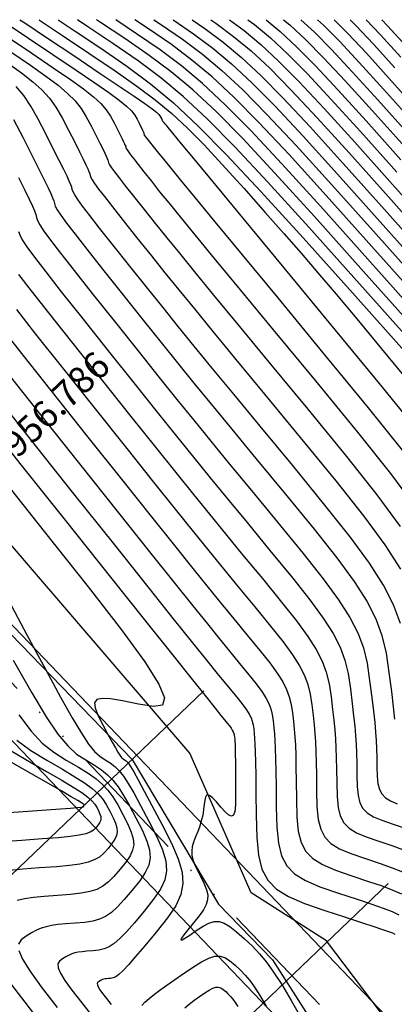
# Model space of a CAD drawing. Units: millimetres. Extents: x 14521 to 17178, y 12954 to 17813.
# Drawn here: x 15239 to 15268, y 16055 to 16129 of the extents above; entities that cross this region are included whole.
import ezdxf
from ezdxf.enums import TextEntityAlignment as Align

# ---------------------------------------------------------------- set-up
doc = ezdxf.new("R2010")
doc.units = ezdxf.units.MM
doc.linetypes.add('LIMITE3', pattern=[1.62, 0.9, -0.24, 0, -0.24, 0, -0.24])
for name, color, linetype in [('camino-vereda', 1, 'Continuous'), ('CVL_ANOT_CURVH', 7, 'Continuous'), ('CVL_CURV_D', 6, 'Continuous'), ('CVL_CURV_G', 5, 'Continuous'), ('CVL_EST', 6, 'Continuous'), ('CVL_PERF', 7, 'Continuous'), ('HOMBROS', 7, 'Continuous')]:
    doc.layers.add(name, color=color, linetype=linetype)
doc.styles.add('MONOTXT4', font='MONOTXT4.shx')

msp = doc.modelspace()

# ---------------------------------------------------------------- linework, layer by layer
at = {"layer": 'camino-vereda', "color": 4}
for points, elevation in [([(15494.6, 15839.234), (15460.226, 15860.045), (15452.226, 15867.221), (15437.25, 15872.471), (15397.422, 15906.616), (15384.355, 15917.424), (15376.748, 15929.887), (15348.779, 15968.851), (15331.363, 15979.261), (15323.614, 15989.151), (15314.596, 15996.266), (15313.185, 16007.923), (15296.487, 16021.973), (15291.534, 16036.826), (15273.998, 16044.735), (15262.467, 16059.956), (15256.813, 16063.564), (15252.208, 16074.036), (15227.823, 16102.415), (15211.217, 16118.486), (15196.317, 16121.132), (15163.717, 16105.2), (15154.626, 16101.596), (15136.706, 16080.606)], 1926.748), ([(15136.251, 16067.877), (15142.035, 16077.013), (15147.321, 16086.764), (15167.441, 16102.893), (15189.311, 16107.84), (15198.751, 16110.444), (15207.585, 16108.938), (15222.072, 16100.183), (15247.883, 16073.549), (15254.375, 16062.721), (15258.425, 16058.543), (15267.793, 16043.868), (15277.714, 16036.95), (15286.355, 16035.5), (15292.037, 16020.978), (15309.457, 16006.962), (15312.169, 15995.01), (15320.394, 15987.28), (15326.325, 15978.569), (15344.742, 15967.297), (15372.89, 15928.145), (15380.022, 15915.064), (15393.422, 15904.196)], 1920.878)]:
    msp.add_lwpolyline(points, dxfattribs=dict(at, elevation=elevation))
at = {"layer": 'CVL_CURV_D', "color": 8, "linetype": 'Continuous'}
for points, elevation in [([(15238.02, 16129.036), (15238.504, 16128.716), (15240.104, 16127.651), (15241.925, 16126.433), (15243.691, 16125.246), (15245.074, 16124.305), (15246.127, 16123.568), (15246.901, 16122.997), (15247.45, 16122.551), (15247.823, 16122.19), (15248.075, 16121.875), (15248.255, 16121.565), (15248.401, 16121.279), (15248.514, 16121.053), (15248.6, 16120.881), (15248.663, 16120.752), (15248.707, 16120.658), (15248.735, 16120.59), (15248.753, 16120.54), (15248.763, 16120.499), (15248.79, 16120.381)], 1931), ([(15240.898, 16129.036), (15240.944, 16129.005), (15242.661, 16127.861), (15244.646, 16126.533), (15246.607, 16125.205), (15248.231, 16124.061), (15249.615, 16123.017), (15250.854, 16121.991), (15252.043, 16120.9), (15253.276, 16119.66), (15254.65, 16118.188), (15256.26, 16116.402), (15257.875, 16114.587), (15259.272, 16113.006), (15260.554, 16111.537), (15261.824, 16110.059), (15263.186, 16108.451), (15264.742, 16106.592), (15266.596, 16104.361), (15268.852, 16101.636)], 1929), ([(15242.336, 16129.036), (15243.614, 16128.184), (15245.54, 16126.896), (15247.49, 16125.554), (15249.251, 16124.236), (15250.981, 16122.791), (15252.835, 16121.064), (15254.971, 16118.904), (15257.544, 16116.158), (15260.712, 16112.674), (15264.631, 16108.298), (15268.513, 16103.948)], 1928), ([(15268.707, 16105.009), (15264.942, 16109.229), (15261.143, 16113.471), (15258.071, 16116.849), (15255.577, 16119.511), (15253.506, 16121.605), (15251.709, 16123.279), (15250.032, 16124.68), (15248.324, 16125.957), (15246.434, 16127.258), (15244.567, 16128.508), (15243.774, 16129.036)], 1927), ([(15268.902, 16106.07), (15265.253, 16110.159), (15261.573, 16114.268), (15258.599, 16117.539), (15256.183, 16120.117), (15254.178, 16122.145), (15252.437, 16123.766), (15250.813, 16125.124), (15249.159, 16126.361), (15247.328, 16127.621), (15245.52, 16128.831), (15245.212, 16129.036)], 1926), ([(15269.292, 16108.192), (15265.875, 16112.02), (15262.435, 16115.861), (15259.654, 16118.92), (15257.395, 16121.331), (15255.52, 16123.227), (15253.892, 16124.742), (15252.374, 16126.011), (15250.828, 16127.168), (15249.116, 16128.346), (15248.085, 16129.036)], 1924), ([(15249.521, 16129.036), (15250.01, 16128.708), (15251.662, 16127.572), (15253.155, 16126.455), (15254.62, 16125.23), (15256.191, 16123.767), (15258.001, 16121.937), (15260.181, 16119.611), (15262.865, 16116.658), (15266.186, 16112.951), (15269.486, 16109.253)], 1923), ([(15250.955, 16129.036), (15252.497, 16127.975), (15253.935, 16126.899), (15255.348, 16125.718), (15256.862, 16124.308), (15258.607, 16122.544), (15260.708, 16120.301), (15263.296, 16117.455), (15266.497, 16113.881), (15269.681, 16110.314)], 1922), ([(15252.376, 16129.036), (15253.331, 16128.379), (15254.716, 16127.343), (15256.076, 16126.206), (15257.534, 16124.849), (15259.213, 16123.15), (15261.236, 16120.992), (15263.726, 16118.252), (15266.808, 16114.812), (15269.876, 16111.375)], 1921), ([(15255.2, 16129.036), (15256.277, 16128.23), (15257.531, 16127.182), (15258.876, 16125.93), (15260.425, 16124.364), (15262.291, 16122.373), (15264.588, 16119.846), (15267.43, 16116.673), (15270.265, 16113.497)], 1919), ([(15256.574, 16129.036), (15257.058, 16128.674), (15258.259, 16127.67), (15259.547, 16126.471), (15261.031, 16124.97), (15262.818, 16123.063), (15265.018, 16120.643), (15267.741, 16117.604)], 1918), ([(15257.937, 16129.036), (15258.987, 16128.158), (15260.218, 16127.011), (15261.637, 16125.577), (15263.345, 16123.754), (15265.449, 16121.44), (15268.052, 16118.534)], 1917), ([(15259.248, 16129.036), (15259.715, 16128.646), (15260.89, 16127.552), (15262.243, 16126.184), (15263.873, 16124.444), (15265.88, 16122.237), (15268.362, 16119.465)], 1916), ([(15261.8, 16129.036), (15262.232, 16128.633), (15263.454, 16127.397), (15264.928, 16125.825), (15266.741, 16123.83), (15268.984, 16121.326)], 1914), ([(15263.04, 16129.036), (15264.06, 16128.004), (15265.455, 16126.516), (15267.172, 16124.627), (15269.295, 16122.256)], 1913), ([(15264.245, 16129.036), (15264.666, 16128.61), (15265.982, 16127.206), (15267.602, 16125.424)], 1912), ([(15265.442, 16129.036), (15266.51, 16127.897), (15268.033, 16126.221)], 1911), ([(15238.676, 16127.647), (15240.35, 16126.526), (15241.97, 16125.435), (15243.246, 16124.554), (15244.23, 16123.841), (15244.973, 16123.253), (15245.524, 16122.748), (15245.935, 16122.282), (15246.258, 16121.812), (15246.541, 16121.296), (15246.793, 16120.8), (15246.989, 16120.41), (15247.138, 16120.111), (15247.247, 16119.888), (15247.322, 16119.725), (15247.371, 16119.608), (15247.401, 16119.522), (15247.42, 16119.45), (15247.445, 16119.375), (15247.5, 16119.272), (15247.6, 16119.121), (15247.76, 16118.901), (15247.998, 16118.591), (15248.327, 16118.171), (15248.764, 16117.619), (15249.325, 16116.916), (15249.948, 16116.137), (15250.631, 16115.291), (15251.475, 16114.257), (15252.58, 16112.91), (15254.047, 16111.129), (15255.978, 16108.79), (15258.473, 16105.77), (15261.634, 16101.947), (15264.788, 16098.105), (15267.256, 16095.011), (15269.129, 16092.516)], 1932), ([(15238.776, 16126.62), (15240.249, 16125.623), (15241.419, 16124.803), (15242.334, 16124.114), (15243.044, 16123.51), (15243.598, 16122.945), (15244.047, 16122.373), (15244.44, 16121.749), (15244.827, 16121.026), (15245.185, 16120.321), (15245.464, 16119.766), (15245.676, 16119.341), (15245.83, 16119.024), (15245.937, 16118.793), (15246.007, 16118.627), (15246.05, 16118.503), (15246.077, 16118.402), (15246.112, 16118.294), (15246.19, 16118.148), (15246.332, 16117.933), (15246.561, 16117.62), (15246.898, 16117.18), (15247.366, 16116.582), (15247.988, 16115.798), (15248.785, 16114.798), (15249.64, 16113.728), (15250.488, 16112.676), (15251.429, 16111.517), (15252.565, 16110.129), (15253.995, 16108.389), (15255.822, 16106.174), (15258.145, 16103.362), (15261.066, 16099.829), (15263.975, 16096.279), (15266.254, 16093.397), (15267.99, 16091.035)], 1933), ([(15238.529, 16125.812), (15239.591, 16125.053), (15240.437, 16124.387), (15241.115, 16123.767), (15241.673, 16123.142), (15242.159, 16122.465), (15242.623, 16121.686), (15243.113, 16120.756), (15243.577, 16119.842), (15243.939, 16119.123), (15244.214, 16118.572), (15244.414, 16118.16), (15244.552, 16117.861), (15244.643, 16117.645), (15244.699, 16117.485), (15244.734, 16117.353), (15244.78, 16117.214), (15244.88, 16117.024), (15245.064, 16116.746), (15245.361, 16116.34), (15245.798, 16115.769), (15246.406, 16114.994), (15247.212, 16113.977), (15248.245, 16112.68), (15249.331, 16111.32), (15250.344, 16110.06), (15251.383, 16108.776), (15252.55, 16107.347), (15253.944, 16105.648), (15255.666, 16103.558), (15257.817, 16100.954), (15260.497, 16097.712), (15263.161, 16094.461), (15265.248, 16091.822), (15266.837, 16089.66), (15268.006, 16087.839)], 1934), ([(15238.989, 16121.559), (15239.685, 16120.216), (15240.361, 16118.883), (15240.889, 16117.836), (15241.289, 16117.032), (15241.581, 16116.433), (15241.783, 16115.996), (15241.915, 16115.681), (15241.997, 16115.449), (15242.047, 16115.256), (15242.114, 16115.053), (15242.261, 16114.776), (15242.529, 16114.37), (15242.961, 16113.779), (15243.599, 16112.947), (15244.484, 16111.817), (15245.659, 16110.335), (15247.166, 16108.444), (15248.715, 16106.504), (15250.057, 16104.828), (15251.292, 16103.296), (15252.52, 16101.784), (15253.84, 16100.168), (15255.354, 16098.327), (15257.16, 16096.137), (15259.36, 16093.476), (15261.532, 16090.825), (15263.235, 16088.672), (15264.531, 16086.908), (15265.485, 16085.424), (15266.16, 16084.108), (15266.62, 16082.851), (15266.93, 16081.544), (15267.153, 16080.076), (15267.333, 16078.65), (15267.473, 16077.507), (15267.578, 16076.593)], 1936), ([(15248.79, 16120.381), (15249.864, 16119.034), (15250.256, 16118.545), (15250.775, 16117.907), (15251.52, 16116.997), (15252.595, 16115.692), (15254.099, 16113.869), (15256.134, 16111.405), (15258.802, 16108.178), (15262.203, 16104.065), (15265.601, 16099.935), (15268.255, 16096.643)], 1931), ([(15239.364, 16117.192), (15239.827, 16116.263), (15240.164, 16115.569), (15240.398, 16115.064), (15240.551, 16114.7), (15240.646, 16114.43), (15240.704, 16114.208), (15240.782, 16113.973), (15240.951, 16113.653), (15241.262, 16113.183), (15241.762, 16112.499), (15242.499, 16111.536), (15243.524, 16110.229), (15244.883, 16108.514), (15246.626, 16106.326), (15248.407, 16104.095), (15249.914, 16102.213), (15251.246, 16100.556), (15252.505, 16099.002), (15253.789, 16097.428), (15255.198, 16095.711), (15256.832, 16093.729), (15258.791, 16091.358), (15260.718, 16089.006), (15262.228, 16087.097), (15263.378, 16085.533), (15264.224, 16084.216), (15264.823, 16083.049), (15265.231, 16081.934), (15265.506, 16080.774), (15265.704, 16079.472), (15265.863, 16078.203), (15265.987, 16077.172), (15266.082, 16076.325), (15266.15, 16075.61), (15266.196, 16074.975), (15266.226, 16074.365), (15266.244, 16073.728), (15266.254, 16073.01), (15266.273, 16072.314), (15266.329, 16071.759), (15266.438, 16071.321), (15266.619, 16070.975), (15266.89, 16070.697), (15267.267, 16070.462), (15267.77, 16070.246)], 1937), ([(15239.361, 16113.16), (15239.449, 16112.892), (15239.642, 16112.529), (15239.994, 16111.995), (15240.562, 16111.218), (15241.4, 16110.125), (15242.563, 16108.641), (15244.107, 16106.693), (15246.086, 16104.208), (15248.098, 16101.687), (15249.77, 16099.597), (15251.201, 16097.816), (15252.49, 16096.22), (15253.737, 16094.688), (15255.042, 16093.096), (15256.504, 16091.321), (15258.222, 16089.241), (15259.904, 16087.188), (15261.222, 16085.522), (15262.225, 16084.157), (15262.963, 16083.008), (15263.486, 16081.989), (15263.842, 16081.017), (15264.082, 16080.005), (15264.254, 16078.869), (15264.394, 16077.756), (15264.502, 16076.837), (15264.585, 16076.057), (15264.645, 16075.365), (15264.687, 16074.706), (15264.714, 16074.029), (15264.731, 16073.279), (15264.742, 16072.405), (15264.766, 16071.547), (15264.835, 16070.863), (15264.969, 16070.323), (15265.193, 16069.897), (15265.526, 16069.555), (15265.991, 16069.265), (15266.61, 16068.999), (15267.405, 16068.726), (15268.222, 16068.449)], 1938), ([(15239.362, 16109.938), (15240.3, 16108.714), (15241.602, 16107.052), (15243.331, 16104.872), (15245.547, 16102.09), (15247.79, 16099.279), (15249.627, 16096.981), (15251.155, 16095.076), (15252.475, 16093.439), (15253.685, 16091.948), (15254.886, 16090.48), (15256.175, 16088.913), (15257.654, 16087.123), (15259.09, 16085.37), (15260.215, 16083.947), (15261.072, 16082.781), (15261.702, 16081.8), (15262.149, 16080.93), (15262.453, 16080.1), (15262.658, 16079.235), (15262.805, 16078.265), (15262.924, 16077.309), (15263.017, 16076.502), (15263.088, 16075.789), (15263.14, 16075.119), (15263.177, 16074.438), (15263.202, 16073.693), (15263.219, 16072.831), (15263.231, 16071.799), (15263.259, 16070.78), (15263.34, 16069.967), (15263.501, 16069.326), (15263.766, 16068.82), (15264.162, 16068.412), (15264.715, 16068.069), (15265.45, 16067.752), (15266.394, 16067.428), (15267.357, 16067.107), (15268.165, 16066.804)], 1939), ([(15238.101, 16105.891), (15239.681, 16103.876), (15241.778, 16101.23), (15244.467, 16097.854), (15247.174, 16094.462), (15249.34, 16091.75), (15251.064, 16089.595), (15252.445, 16087.875), (15253.582, 16086.467), (15254.574, 16085.249), (15255.519, 16084.096), (15256.516, 16082.887), (15257.462, 16081.734), (15258.202, 16080.797), (15258.766, 16080.03), (15259.181, 16079.384), (15259.475, 16078.812), (15259.675, 16078.265), (15259.81, 16077.696), (15259.907, 16077.058), (15259.985, 16076.415), (15260.047, 16075.831), (15260.094, 16075.253), (15260.13, 16074.627), (15260.157, 16073.901), (15260.177, 16073.021), (15260.193, 16071.934), (15260.207, 16070.588), (15260.245, 16069.246), (15260.352, 16068.176), (15260.563, 16067.331), (15260.913, 16066.664), (15261.434, 16066.128), (15262.162, 16065.675), (15263.131, 16065.259), (15264.374, 16064.831), (15265.627, 16064.421), (15266.634, 16064.075), (15267.442, 16063.767), (15268.098, 16063.477)], 1941), ([(15238.72, 16102.287), (15241.002, 16099.409), (15243.927, 16095.736), (15246.865, 16092.054), (15249.196, 16089.134), (15251.018, 16086.855), (15252.43, 16085.094), (15253.53, 16083.727), (15254.417, 16082.633), (15255.19, 16081.688), (15255.948, 16080.77), (15256.647, 16079.916), (15257.196, 16079.222), (15257.613, 16078.654), (15257.92, 16078.176), (15258.138, 16077.753), (15258.286, 16077.348), (15258.386, 16076.927), (15258.457, 16076.454), (15258.516, 16075.968), (15258.562, 16075.496), (15258.598, 16074.985), (15258.626, 16074.382), (15258.648, 16073.633), (15258.665, 16072.685), (15258.681, 16071.486), (15258.696, 16069.982), (15258.738, 16068.478), (15258.858, 16067.28), (15259.095, 16066.333), (15259.486, 16065.586), (15260.07, 16064.986), (15260.886, 16064.478), (15261.971, 16064.012), (15263.364, 16063.533), (15264.762, 16063.079), (15265.868, 16062.71), (15266.727, 16062.407), (15267.385, 16062.15), (15267.887, 16061.922)], 1942), ([(15237.76, 16100.699), (15240.226, 16097.588), (15243.388, 16093.618), (15246.557, 16089.645), (15249.053, 16086.518), (15250.972, 16084.115), (15252.415, 16082.312), (15253.478, 16080.987), (15254.261, 16080.017), (15254.862, 16079.28), (15255.379, 16078.652), (15255.833, 16078.097), (15256.189, 16077.647), (15256.46, 16077.279), (15256.659, 16076.968), (15256.801, 16076.693), (15256.897, 16076.431), (15256.962, 16076.157), (15257.008, 16075.851), (15257.046, 16075.521), (15257.076, 16075.161), (15257.101, 16074.717), (15257.121, 16074.136), (15257.138, 16073.364), (15257.153, 16072.349), (15257.168, 16071.038), (15257.184, 16069.377), (15257.231, 16067.711), (15257.364, 16066.384), (15257.626, 16065.336), (15258.059, 16064.509), (15258.706, 16063.843), (15259.609, 16063.282), (15260.811, 16062.765), (15262.353, 16062.235), (15263.897, 16061.736), (15265.102, 16061.345), (15266.013, 16061.046), (15266.672, 16060.824), (15267.124, 16060.663), (15267.413, 16060.55), (15267.581, 16060.469)], 1943), ([(15236.799, 16099.11), (15239.45, 16095.767), (15242.848, 16091.501), (15246.249, 16087.237), (15248.909, 16083.903), (15250.927, 16081.375), (15252.4, 16079.53), (15253.427, 16078.247), (15254.105, 16077.401), (15254.534, 16076.871), (15254.81, 16076.534), (15255.019, 16076.279), (15255.183, 16076.073), (15255.307, 16075.903), (15255.399, 16075.761), (15255.464, 16075.634), (15255.508, 16075.513), (15255.538, 16075.388), (15255.559, 16075.247), (15255.576, 16075.092), (15255.59, 16074.914), (15255.602, 16074.684), (15255.612, 16074.372), (15255.62, 16073.951), (15255.628, 16073.391), (15255.636, 16072.663), (15255.645, 16071.739), (15255.647, 16070.826), (15255.627, 16070.14), (15255.576, 16069.667), (15255.485, 16069.392), (15255.345, 16069.302), (15255.148, 16069.381), (15254.883, 16069.616), (15254.542, 16069.993), (15254.2, 16070.381), (15253.932, 16070.661), (15253.726, 16070.836), (15253.574, 16070.907), (15253.464, 16070.875), (15253.386, 16070.742), (15253.33, 16070.51), (15253.286, 16070.179), (15253.245, 16069.832), (15253.204, 16069.538), (15253.157, 16069.276), (15253.098, 16069.027), (15253.023, 16068.77), (15252.927, 16068.487), (15252.803, 16068.156), (15252.647, 16067.758), (15252.497, 16067.357), (15252.398, 16067.012), (15252.352, 16066.7), (15252.362, 16066.394), (15252.432, 16066.072), (15252.565, 16065.707), (15252.764, 16065.276), (15253.032, 16064.753), (15253.294, 16064.228), (15253.471, 16063.787), (15253.557, 16063.4), (15253.549, 16063.041), (15253.442, 16062.68), (15253.231, 16062.29), (15252.912, 16061.842), (15252.481, 16061.308), (15252.054, 16060.791), (15251.753, 16060.411), (15251.58, 16060.162), (15251.537, 16060.041), (15251.625, 16060.041), (15251.846, 16060.159), (15252.203, 16060.39), (15252.696, 16060.729), (15253.209, 16061.067), (15253.646, 16061.297), (15254.035, 16061.414), (15254.405, 16061.412), (15254.788, 16061.287), (15255.212, 16061.034), (15255.706, 16060.647), (15256.301, 16060.122), (15256.907, 16059.552), (15257.446, 16058.989), (15257.962, 16058.368), (15258.499, 16057.621), (15259.104, 16056.685), (15259.82, 16055.491), (15260.693, 16053.974)], 1944), ([(15238.608, 16085.514), (15239.994, 16082.904), (15241.399, 16080.287), (15242.515, 16078.237), (15243.392, 16076.677), (15244.077, 16075.53), (15244.618, 16074.719), (15245.063, 16074.168), (15245.461, 16073.798), (15245.86, 16073.535), (15246.243, 16073.3), (15246.58, 16073.044), (15246.897, 16072.728), (15247.223, 16072.316), (15247.582, 16071.769), (15248.003, 16071.05), (15248.513, 16070.122), (15249.137, 16068.946), (15249.74, 16067.757), (15250.164, 16066.778), (15250.405, 16065.952), (15250.463, 16065.224), (15250.333, 16064.539), (15250.012, 16063.841), (15249.498, 16063.076), (15248.788, 16062.187), (15248.057, 16061.321), (15247.46, 16060.645), (15246.967, 16060.134), (15246.545, 16059.765), (15246.162, 16059.514), (15245.788, 16059.354), (15245.391, 16059.263), (15244.938, 16059.216), (15244.495, 16059.183), (15244.135, 16059.148), (15243.839, 16059.106), (15243.587, 16059.052), (15243.363, 16058.982), (15243.147, 16058.89), (15242.92, 16058.771), (15242.663, 16058.621), (15242.435, 16058.447), (15242.318, 16058.236), (15242.333, 16057.949), (15242.498, 16057.549), (15242.835, 16057), (15243.361, 16056.263), (15244.097, 16055.303), (15245.063, 16054.081)], 1946), ([(15238.966, 16081.021), (15240.353, 16078.562), (15241.445, 16076.75), (15242.319, 16075.461), (15243.052, 16074.576), (15243.72, 16073.971), (15244.402, 16073.525), (15245.05, 16073.142), (15245.585, 16072.785), (15246.039, 16072.419), (15246.442, 16072.007), (15246.825, 16071.513), (15247.219, 16070.903), (15247.656, 16070.142), (15248.165, 16069.192), (15248.65, 16068.236), (15248.99, 16067.448), (15249.185, 16066.783), (15249.231, 16066.198), (15249.126, 16065.647), (15248.868, 16065.086), (15248.455, 16064.47), (15247.884, 16063.755), (15247.289, 16063.058), (15246.781, 16062.513), (15246.326, 16062.098), (15245.888, 16061.795), (15245.432, 16061.582), (15244.923, 16061.44), (15244.326, 16061.348), (15243.606, 16061.285), (15242.89, 16061.232), (15242.307, 16061.176), (15241.828, 16061.108), (15241.422, 16061.021), (15241.059, 16060.907), (15240.709, 16060.758), (15240.341, 16060.566), (15239.927, 16060.324), (15239.558, 16060.043), (15239.369, 16059.7)], 1947), ([(15239.377, 16076.916), (15240.295, 16075.691), (15241.143, 16074.791), (15242, 16074.104), (15242.944, 16073.515), (15243.857, 16072.985), (15244.59, 16072.527), (15245.18, 16072.109), (15245.661, 16071.697), (15246.068, 16071.257), (15246.436, 16070.757), (15246.799, 16070.161), (15247.193, 16069.438), (15247.559, 16068.714), (15247.817, 16068.118), (15247.964, 16067.615), (15247.999, 16067.172), (15247.92, 16066.755), (15247.725, 16066.331), (15247.412, 16065.865), (15246.98, 16065.324), (15246.521, 16064.796), (15246.102, 16064.381), (15245.685, 16064.062), (15245.231, 16063.824), (15244.701, 16063.651), (15244.058, 16063.525), (15243.261, 16063.432), (15242.274, 16063.355), (15241.284, 16063.281), (15240.479, 16063.203), (15239.817, 16063.11), (15239.256, 16062.99)], 1948), ([(15239.235, 16075.007), (15240.281, 16074.236), (15241.487, 16073.505), (15242.663, 16072.827), (15243.595, 16072.269), (15244.321, 16071.8), (15244.88, 16071.388), (15245.311, 16071.001), (15245.652, 16070.61), (15245.942, 16070.181), (15246.22, 16069.683), (15246.469, 16069.193), (15246.644, 16068.788), (15246.744, 16068.447), (15246.767, 16068.146), (15246.714, 16067.864), (15246.581, 16067.576), (15246.369, 16067.259), (15246.076, 16066.892), (15245.753, 16066.533), (15245.423, 16066.248), (15245.044, 16066.026), (15244.574, 16065.853), (15243.971, 16065.719), (15243.192, 16065.611), (15242.197, 16065.516), (15240.942, 16065.424), (15239.679, 16065.331), (15238.651, 16065.231)], 1949), ([(15238.278, 16069.563), (15240.068, 16069.685), (15241.462, 16069.782), (15242.509, 16069.856), (15243.26, 16069.912), (15243.761, 16069.953), (15244.064, 16069.984), (15244.216, 16070.008), (15244.268, 16070.029), (15244.275, 16070.175), (15244.228, 16070.22), (15244.084, 16070.316), (15243.796, 16070.49), (15243.319, 16070.769), (15242.604, 16071.181), (15241.606, 16071.753), (15240.277, 16072.512), (15238.571, 16073.484)], 1951), ([(15239.393, 16059.236), (15239.66, 16058.589), (15240.204, 16057.701), (15241.055, 16056.51), (15242.246, 16054.957)], 1947), ([(15238.75, 16056.757), (15240.395, 16054.611)], 1948), ([(15251.835, 16054.931), (15252.154, 16055.215), (15252.509, 16055.492), (15252.926, 16055.789), (15253.336, 16056.068), (15253.667, 16056.275), (15253.935, 16056.412), (15254.157, 16056.482), (15254.349, 16056.488), (15254.526, 16056.434), (15254.706, 16056.322), (15254.904, 16056.155), (15255.1, 16055.97), (15255.275, 16055.787), (15255.442, 16055.586), (15255.616, 16055.344), (15255.813, 16055.04)], 1946)]:
    msp.add_lwpolyline(points, dxfattribs=dict(at, elevation=elevation))
at = {"layer": 'CVL_CURV_G', "color": 16, "linetype": 'Continuous'}
for points, elevation in [([(15239.458, 16129.036), (15239.824, 16128.794), (15241.533, 16127.656), (15243.5, 16126.339), (15245.411, 16125.058), (15246.901, 16124.055), (15248.023, 16123.295), (15248.83, 16122.74), (15249.375, 16122.354), (15249.711, 16122.099), (15249.892, 16121.938), (15249.969, 16121.835), (15250.1, 16121.579)], 1930), ([(15269.097, 16107.131), (15265.564, 16111.09), (15262.004, 16115.064), (15259.126, 16118.23), (15256.789, 16120.724), (15254.849, 16122.686), (15253.164, 16124.254), (15251.593, 16125.568), (15249.993, 16126.764), (15248.222, 16127.983), (15246.649, 16129.036)], 1925), ([(15253.797, 16129.036), (15254.166, 16128.782), (15255.497, 16127.787), (15256.804, 16126.694), (15258.205, 16125.389), (15259.819, 16123.757), (15261.763, 16121.682), (15264.157, 16119.049), (15267.119, 16115.743), (15270.071, 16112.436)], 1920), ([(15260.548, 16129.036), (15261.561, 16128.093), (15262.849, 16126.79), (15264.4, 16125.135), (15266.31, 16123.034), (15268.673, 16120.395)], 1915), ([(15266.616, 16129.036), (15267.037, 16128.587), (15268.464, 16127.018)], 1910), ([(15268.009, 16083.769), (15267.497, 16085.167), (15266.745, 16086.631), (15265.684, 16088.284), (15264.241, 16090.247), (15262.347, 16092.643), (15259.928, 16095.594), (15257.489, 16098.545), (15255.51, 16100.943), (15253.892, 16102.908), (15252.535, 16104.565), (15251.338, 16106.036), (15250.201, 16107.444), (15249.023, 16108.912), (15247.705, 16110.562), (15246.435, 16112.156), (15245.445, 16113.406), (15244.699, 16114.358), (15244.161, 16115.059), (15243.797, 16115.558), (15243.571, 16115.9), (15243.447, 16116.134), (15243.39, 16116.305), (15243.348, 16116.467), (15243.279, 16116.663), (15243.168, 16116.928), (15242.997, 16117.297), (15242.752, 16117.802), (15242.414, 16118.479), (15241.969, 16119.363), (15241.399, 16120.486), (15240.806, 16121.622), (15240.271, 16122.556), (15239.747, 16123.339), (15239.186, 16124.023)], 1935), ([(15250.1, 16121.579), (15250.107, 16121.547), (15250.111, 16121.535), (15250.119, 16121.519), (15250.135, 16121.496), (15250.16, 16121.461), (15250.197, 16121.413), (15250.248, 16121.347), (15250.316, 16121.261), (15250.404, 16121.151), (15250.565, 16120.953), (15250.918, 16120.523), (15251.566, 16119.737), (15252.61, 16118.473), (15254.151, 16116.609), (15256.29, 16114.021), (15259.13, 16110.586), (15262.772, 16106.183), (15266.413, 16101.765), (15269.254, 16098.275)], 1930), ([(15239.201, 16107.302), (15240.642, 16105.464), (15242.554, 16103.051), (15245.007, 16099.972), (15247.482, 16096.87), (15249.483, 16094.366), (15251.109, 16092.335), (15252.46, 16090.657), (15253.634, 16089.207), (15254.73, 16087.864), (15255.847, 16086.504), (15257.085, 16085.005), (15258.276, 16083.552), (15259.209, 16082.372), (15259.919, 16081.406), (15260.442, 16080.592), (15260.812, 16079.871), (15261.064, 16079.182), (15261.234, 16078.466), (15261.356, 16077.661), (15261.455, 16076.862), (15261.532, 16076.166), (15261.591, 16075.521), (15261.635, 16074.873), (15261.667, 16074.169), (15261.69, 16073.357), (15261.706, 16072.383), (15261.719, 16071.193), (15261.752, 16070.013), (15261.846, 16069.072), (15262.032, 16068.328), (15262.339, 16067.742), (15262.798, 16067.27), (15263.438, 16066.872), (15264.29, 16066.506), (15265.384, 16066.129), (15266.492, 16065.764), (15267.4, 16065.439), (15268.156, 16065.128)], 1940), ([(15237.961, 16094.839), (15241.289, 16090.661), (15244.59, 16086.497), (15247.085, 16083.272), (15248.831, 16080.881), (15249.886, 16079.217), (15250.307, 16078.174), (15250.154, 16077.645), (15249.483, 16077.525), (15248.353, 16077.706), (15247.164, 16077.957), (15246.263, 16078.106), (15245.629, 16078.141), (15245.238, 16078.05), (15245.069, 16077.819), (15245.101, 16077.436), (15245.311, 16076.889), (15245.678, 16076.164), (15246.071, 16075.432), (15246.383, 16074.859), (15246.628, 16074.423), (15246.819, 16074.103), (15246.97, 16073.876), (15247.095, 16073.722), (15247.206, 16073.618), (15247.318, 16073.545), (15247.436, 16073.457), (15247.575, 16073.302), (15247.756, 16073.037), (15248.003, 16072.625), (15248.34, 16072.025), (15248.787, 16071.197), (15249.37, 16070.103), (15250.11, 16068.701), (15250.83, 16067.279), (15251.337, 16066.107), (15251.626, 16065.12), (15251.695, 16064.25), (15251.539, 16063.431), (15251.155, 16062.597), (15250.541, 16061.681), (15249.692, 16060.618), (15248.825, 16059.583), (15248.14, 16058.777), (15247.608, 16058.171), (15247.202, 16057.736), (15246.893, 16057.445), (15246.653, 16057.269), (15246.455, 16057.179), (15246.27, 16057.146), (15246.101, 16057.134), (15245.963, 16057.121), (15245.849, 16057.104), (15245.753, 16057.084), (15245.667, 16057.057), (15245.585, 16057.022), (15245.498, 16056.976), (15245.4, 16056.919), (15245.312, 16056.852), (15245.268, 16056.771), (15245.273, 16056.661), (15245.337, 16056.509), (15245.465, 16056.298), (15245.667, 16056.016), (15245.948, 16055.649), (15246.318, 16055.181)], 1945), ([(15238.561, 16074.369), (15240.029, 16073.494), (15241.47, 16072.669), (15242.601, 16072.011), (15243.463, 16071.491), (15244.099, 16071.079), (15244.553, 16070.746), (15244.868, 16070.463), (15245.085, 16070.2), (15245.248, 16069.929), (15245.379, 16069.671), (15245.471, 16069.458), (15245.523, 16069.279), (15245.536, 16069.121), (15245.507, 16068.972), (15245.438, 16068.82), (15245.326, 16068.654), (15245.172, 16068.461), (15244.984, 16068.271), (15244.743, 16068.116), (15244.402, 16067.99), (15243.917, 16067.883), (15243.24, 16067.787), (15242.327, 16067.696), (15241.132, 16067.601), (15239.61, 16067.494), (15238.073, 16067.38)], 1950), ([(15248.601, 16055.105), (15248.847, 16055.362), (15249.156, 16055.637), (15249.554, 16055.955), (15250.07, 16056.338), (15250.731, 16056.809), (15251.564, 16057.392), (15252.402, 16057.962), (15253.078, 16058.384), (15253.626, 16058.663), (15254.079, 16058.806), (15254.47, 16058.819), (15254.832, 16058.708), (15255.198, 16058.479), (15255.602, 16058.138), (15256.004, 16057.761), (15256.36, 16057.388), (15256.702, 16056.977), (15257.058, 16056.483), (15257.458, 16055.862), (15257.933, 16055.072)], 1945)]:
    msp.add_lwpolyline(points, dxfattribs=dict(at, elevation=elevation))
at = {"layer": 'CVL_EST', "color": 8, "linetype": 'Continuous'}
for p, q in [((15253.26, 16078.71), (15238.81, 16064.883)), ((15267.087, 16064.26), (15252.637, 16050.432))]:
    msp.add_line(p, q, dxfattribs=at)
at = {"layer": 'CVL_PERF', "color": 1, "linetype": 'LIMITE3', "ltscale": 10}
msp.add_lwpolyline([(15137.279, 16069.601, -0.552316), (15229.986, 16088.568), (15233.036, 16085.381), (15339.691, 15973.921), (15343.148, 15970.308, -0.044345), (15360.045, 15949.187), (15362.81, 15945.021), (15369.269, 15935.293), (15372.035, 15931.128, 0.091318), (15410.495, 15891.325), (15414.563, 15888.418), (15487.642, 15836.2), (15491.71, 15833.293, 0.074956), (15520.708, 15818.534), (15525.453, 15816.955), (15557.394, 15806.329), (15560.704, 15805.228, 0.243709), (15601.547, 15811.691)], format="xyb", dxfattribs=at)
at = {"layer": 'HOMBROS', "color": 7}
for points in [[(15134.471, 16070.657, -0.552316), (15232.153, 16090.643), (15235.203, 16087.455), (15341.859, 15975.995), (15345.315, 15972.382, -0.044345), (15362.544, 15950.846), (15365.31, 15946.681), (15371.769, 15936.953), (15374.534, 15932.787, 0.091318), (15412.239, 15893.766), (15416.307, 15890.859), (15489.386, 15838.641), (15493.454, 15835.734, 0.074956), (15521.655, 15821.38), (15526.4, 15819.802), (15558.341, 15809.176), (15561.651, 15808.075, 0.243709), (15599.767, 15814.106)], [(15140.087, 16068.544, -0.552316), (15227.818, 16086.494), (15230.868, 16083.307), (15337.524, 15971.847), (15340.98, 15968.234, -0.044345), (15357.545, 15947.528), (15360.311, 15943.362), (15366.77, 15933.634), (15369.536, 15929.468, 0.091318), (15408.75, 15888.884), (15412.819, 15885.977), (15485.897, 15833.759), (15489.966, 15830.852, 0.074956), (15519.761, 15815.687), (15524.506, 15814.109), (15556.447, 15803.483), (15559.757, 15802.381, 0.243709), (15603.326, 15809.276)]]:
    msp.add_lwpolyline(points, format="xyb", dxfattribs=at)

# ---------------------------------------------------------------- texts
at = {"layer": 'CVL_ANOT_CURVH', "color": 7, "linetype": 'LIMITE3', "ltscale": 10, "style": 'MONOTXT4'}
msp.add_text('PT=2+956.786', height=2, rotation=43.73798, dxfattribs=at).set_placement((15232.876, 16091.334), align=Align.MIDDLE_LEFT)

doc.saveas('drawing.dxf')
